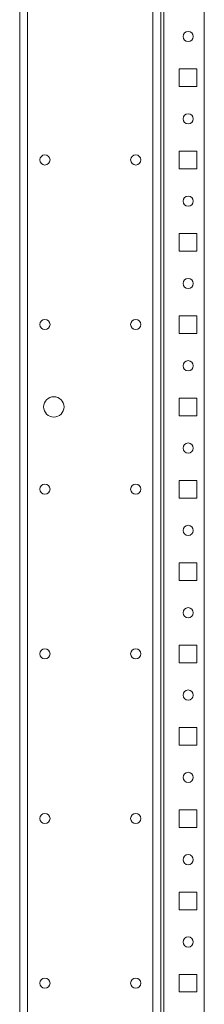
# Model space of a CAD drawing. Units: inches. Extents: x 24 to 167, y 30 to 120.
# Drawn here: x 53 to 57, y 50 to 71 of the extents above; entities that cross this region are included whole.
import ezdxf

# ---------------------------------------------------------------- set-up
doc = ezdxf.new("R2010")
doc.units = ezdxf.units.IN
doc.header["$MEASUREMENT"] = 0
doc.layers.add('CGM', color=7, linetype='Continuous', true_color=0xffffff)

msp = doc.modelspace()

# ---------------------------------------------------------------- linework, layer by layer
at = {"layer": 'CGM', "color": 18, "linetype": 'Continuous', "lineweight": 18}
for p, q in [((53.59, 113.647), (53.59, 29.84)), ((53.422, 112.432), (53.422, 33.184)), ((56.253, 110.838), (56.253, 32.648)), ((56.422, 110.838), (56.422, 32.648)), ((56.482, 32.648), (56.482, 110.838)), ((57.343, 110.285), (57.343, 33.202)), ((53.422, 71.108), (53.422, 70.959)), ((53.422, 70.998), (53.422, 71.108)), ((53.422, 70.959), (53.422, 71.108)), ((53.422, 71.074), (53.422, 71.103)), ((53.422, 71.069), (53.422, 70.959)), ((53.422, 70.993), (53.422, 70.964)), ((53.422, 70.906), (53.422, 70.758)), ((53.422, 70.796), (53.422, 70.906)), ((53.422, 70.758), (53.422, 70.906)), ((53.422, 70.873), (53.422, 70.901)), ((53.422, 70.868), (53.422, 70.758)), ((53.422, 70.791), (53.422, 70.763)), ((56.811, 70.245), (57.186, 70.245)), ((56.811, 69.87), (56.811, 70.245)), ((57.186, 70.245), (57.186, 69.87)), ((53.422, 70.028), (53.422, 70.088)), ((53.422, 70.028), (53.422, 70.088)), ((53.422, 70.088), (53.422, 70.028)), ((53.422, 70.088), (53.422, 70.028)), ((57.186, 69.87), (56.811, 69.87)), ((53.422, 69.199), (53.422, 69.348)), ((53.422, 69.314), (53.422, 69.343)), ((53.422, 69.309), (53.422, 69.199)), ((53.422, 69.308), (53.422, 69.283)), ((53.422, 69.292), (53.422, 69.308)), ((53.422, 69.166), (53.422, 69.018)), ((53.422, 69.056), (53.422, 69.166)), ((53.422, 69.058), (53.422, 69.083)), ((53.422, 69.074), (53.422, 69.058)), ((53.422, 69.051), (53.422, 69.023)), ((56.811, 68.495), (57.186, 68.495)), ((56.811, 68.12), (56.811, 68.495)), ((57.186, 68.495), (57.186, 68.12)), ((53.422, 68.278), (53.422, 68.338)), ((53.422, 68.278), (53.422, 68.338)), ((53.422, 68.338), (53.422, 68.278)), ((53.422, 68.338), (53.422, 68.278)), ((57.186, 68.12), (56.811, 68.12)), ((53.422, 67.449), (53.422, 67.598)), ((53.422, 67.564), (53.422, 67.593)), ((53.422, 67.559), (53.422, 67.449)), ((53.422, 67.416), (53.422, 67.268)), ((53.422, 67.306), (53.422, 67.416)), ((53.422, 67.301), (53.422, 67.273)), ((53.422, 66.528), (53.422, 66.588)), ((53.422, 66.528), (53.422, 66.588)), ((53.422, 66.588), (53.422, 66.528)), ((53.422, 66.588), (53.422, 66.528)), ((56.811, 66.745), (57.186, 66.745)), ((56.811, 66.37), (56.811, 66.745)), ((57.186, 66.745), (57.186, 66.37)), ((57.186, 66.37), (56.811, 66.37)), ((53.422, 65.733), (53.422, 65.758)), ((53.422, 65.749), (53.422, 65.733)), ((53.422, 65.717), (53.422, 65.741)), ((53.422, 65.648), (53.422, 65.624)), ((53.422, 65.633), (53.422, 65.608)), ((53.422, 65.617), (53.422, 65.633)), ((56.811, 64.995), (57.186, 64.995)), ((56.811, 64.62), (56.811, 64.995)), ((57.186, 64.995), (57.186, 64.62)), ((53.422, 64.778), (53.422, 64.838)), ((53.422, 64.778), (53.422, 64.838)), ((53.422, 64.838), (53.422, 64.778)), ((53.422, 64.838), (53.422, 64.778)), ((57.186, 64.62), (56.811, 64.62)), ((53.422, 63.983), (53.422, 64.008)), ((53.422, 63.999), (53.422, 63.983)), ((53.422, 63.883), (53.422, 63.858)), ((53.422, 63.867), (53.422, 63.883)), ((56.811, 63.245), (57.186, 63.245)), ((56.811, 62.87), (56.811, 63.245)), ((57.186, 63.245), (57.186, 62.87)), ((53.422, 63.028), (53.422, 63.088)), ((53.422, 63.028), (53.422, 63.088)), ((53.422, 63.088), (53.422, 63.028)), ((53.422, 63.088), (53.422, 63.028)), ((57.186, 62.87), (56.811, 62.87)), ((53.422, 62.216), (53.422, 62.348)), ((53.422, 62.316), (53.422, 62.216)), ((53.422, 62.27), (53.422, 62.244)), ((53.422, 62.233), (53.422, 62.258)), ((53.422, 62.249), (53.422, 62.233)), ((53.422, 62.05), (53.422, 62.15)), ((53.422, 62.15), (53.422, 62.018)), ((53.422, 62.117), (53.422, 62.133)), ((53.422, 62.133), (53.422, 62.108)), ((53.422, 62.096), (53.422, 62.121)), ((53.422, 61.278), (53.422, 61.338)), ((53.422, 61.278), (53.422, 61.338)), ((53.422, 61.338), (53.422, 61.278)), ((53.422, 61.338), (53.422, 61.278)), ((56.811, 61.495), (57.186, 61.495)), ((56.811, 61.12), (56.811, 61.495)), ((57.186, 61.495), (57.186, 61.12)), ((57.186, 61.12), (56.811, 61.12)), ((53.422, 60.594), (53.422, 60.572)), ((53.422, 60.483), (53.422, 60.508)), ((53.422, 60.499), (53.422, 60.483)), ((53.422, 60.383), (53.422, 60.358)), ((53.422, 60.367), (53.422, 60.383)), ((53.422, 60.272), (53.422, 60.295)), ((56.811, 59.745), (57.186, 59.745)), ((56.811, 59.37), (56.811, 59.745)), ((57.186, 59.745), (57.186, 59.37)), ((53.422, 59.528), (53.422, 59.588)), ((53.422, 59.528), (53.422, 59.588)), ((53.422, 59.588), (53.422, 59.528)), ((53.422, 59.588), (53.422, 59.528)), ((57.186, 59.37), (56.811, 59.37)), ((53.422, 58.737), (53.422, 58.838)), ((53.422, 58.838), (53.422, 58.757)), ((53.422, 58.733), (53.422, 58.758)), ((53.422, 58.757), (53.422, 58.746)), ((53.422, 58.749), (53.422, 58.733)), ((53.422, 58.74), (53.422, 58.717)), ((53.422, 58.712), (53.422, 58.739)), ((53.422, 58.717), (53.422, 58.737)), ((53.422, 58.653), (53.422, 58.627)), ((53.422, 58.649), (53.422, 58.629)), ((53.422, 58.625), (53.422, 58.649)), ((53.422, 58.633), (53.422, 58.608)), ((53.422, 58.617), (53.422, 58.633)), ((53.422, 58.629), (53.422, 58.527)), ((53.422, 58.609), (53.422, 58.62)), ((53.422, 58.527), (53.422, 58.609)), ((56.811, 57.995), (57.186, 57.995)), ((56.811, 57.62), (56.811, 57.995)), ((57.186, 57.995), (57.186, 57.62)), ((53.422, 57.778), (53.422, 57.838)), ((53.422, 57.778), (53.422, 57.838)), ((53.422, 57.838), (53.422, 57.778)), ((53.422, 57.838), (53.422, 57.778)), ((57.186, 57.62), (56.811, 57.62)), ((53.422, 57.098), (53.422, 57.068)), ((53.422, 57.068), (53.422, 57.098)), ((53.422, 57.068), (53.422, 57.04)), ((53.422, 57.045), (53.422, 57.068)), ((53.422, 56.943), (53.422, 57.045)), ((53.422, 56.97), (53.422, 57.04)), ((53.422, 57.04), (53.422, 56.943)), ((53.422, 57.04), (53.422, 56.97)), ((53.422, 56.983), (53.422, 57.008)), ((53.422, 56.999), (53.422, 56.983)), ((53.422, 56.825), (53.422, 56.923)), ((53.422, 56.923), (53.422, 56.82)), ((53.422, 56.896), (53.422, 56.825)), ((53.422, 56.825), (53.422, 56.896)), ((53.422, 56.883), (53.422, 56.858)), ((53.422, 56.867), (53.422, 56.883)), ((53.422, 56.798), (53.422, 56.825)), ((53.422, 56.82), (53.422, 56.798)), ((53.422, 56.798), (53.422, 56.767)), ((53.422, 56.767), (53.422, 56.798)), ((56.811, 56.245), (57.186, 56.245)), ((56.811, 55.87), (56.811, 56.245)), ((57.186, 56.245), (57.186, 55.87)), ((53.422, 56.028), (53.422, 56.088)), ((53.422, 56.028), (53.422, 56.088)), ((53.422, 56.088), (53.422, 56.028)), ((53.422, 56.088), (53.422, 56.028)), ((57.186, 55.87), (56.811, 55.87)), ((53.422, 55.263), (53.422, 55.266)), ((53.422, 55.233), (53.422, 55.258)), ((53.422, 55.249), (53.422, 55.233)), ((53.422, 55.242), (53.422, 55.217)), ((53.422, 55.214), (53.422, 55.239)), ((53.422, 55.151), (53.422, 55.126)), ((53.422, 55.124), (53.422, 55.149)), ((53.422, 55.117), (53.422, 55.133)), ((53.422, 55.133), (53.422, 55.108)), ((53.422, 55.102), (53.422, 55.099)), ((56.811, 54.495), (57.186, 54.495)), ((56.811, 54.12), (56.811, 54.495)), ((57.186, 54.495), (57.186, 54.12)), ((53.422, 54.278), (53.422, 54.338)), ((53.422, 54.278), (53.422, 54.338)), ((53.422, 54.338), (53.422, 54.278)), ((53.422, 54.338), (53.422, 54.278)), ((57.186, 54.12), (56.811, 54.12)), ((53.422, 53.601), (53.422, 53.453)), ((53.422, 53.491), (53.422, 53.601)), ((53.422, 53.483), (53.422, 53.508)), ((53.422, 53.499), (53.422, 53.483)), ((53.422, 53.486), (53.422, 53.458)), ((53.422, 53.264), (53.422, 53.413)), ((53.422, 53.379), (53.422, 53.408)), ((53.422, 53.383), (53.422, 53.358)), ((53.422, 53.367), (53.422, 53.383)), ((53.422, 53.374), (53.422, 53.264)), ((53.422, 52.528), (53.422, 52.588)), ((53.422, 52.528), (53.422, 52.588)), ((53.422, 52.588), (53.422, 52.528)), ((53.422, 52.588), (53.422, 52.528)), ((56.811, 52.745), (57.186, 52.745)), ((56.811, 52.37), (56.811, 52.745)), ((57.186, 52.745), (57.186, 52.37)), ((57.186, 52.37), (56.811, 52.37)), ((53.422, 51.792), (53.422, 51.808)), ((53.422, 51.808), (53.422, 51.783)), ((53.422, 51.733), (53.422, 51.758)), ((53.422, 51.749), (53.422, 51.733)), ((53.422, 51.617), (53.422, 51.633)), ((53.422, 51.633), (53.422, 51.608)), ((53.422, 51.558), (53.422, 51.583)), ((53.422, 51.574), (53.422, 51.558)), ((56.811, 50.995), (57.186, 50.995)), ((56.811, 50.62), (56.811, 50.995)), ((57.186, 50.995), (57.186, 50.62)), ((53.422, 50.778), (53.422, 50.838)), ((53.422, 50.778), (53.422, 50.838)), ((53.422, 50.838), (53.422, 50.778)), ((53.422, 50.838), (53.422, 50.778)), ((57.186, 50.62), (56.811, 50.62))]:
    msp.add_line(p, q, dxfattribs=at)
for centre, radius in [((56.999, 70.933), 0.108), ((56.999, 69.183), 0.108), ((53.958, 68.308), 0.108), ((55.886, 68.308), 0.108), ((56.999, 67.433), 0.108), ((56.999, 65.683), 0.108), ((53.958, 64.808), 0.108), ((55.886, 64.808), 0.108), ((56.999, 63.933), 0.108), ((54.147, 63.058), 0.217), ((56.999, 62.183), 0.108), ((53.958, 61.308), 0.108), ((55.886, 61.308), 0.108), ((56.999, 60.433), 0.108), ((56.999, 58.683), 0.108), ((53.958, 57.808), 0.108), ((55.886, 57.808), 0.108), ((56.999, 56.933), 0.108), ((56.999, 55.183), 0.108), ((53.958, 54.308), 0.108), ((55.886, 54.308), 0.108), ((56.999, 53.433), 0.108), ((56.999, 51.683), 0.108), ((53.958, 50.808), 0.108), ((55.886, 50.808), 0.108)]:
    msp.add_circle(centre, radius, dxfattribs=at)
for points in [[(53.422, 71.108), (53.422, 71.104)], [(53.422, 71.107), (53.422, 71.102)], [(53.422, 71.089), (53.422, 71.107)], [(53.422, 71.104), (53.422, 71.086)], [(53.422, 71.103), (53.422, 71.081)], [(53.422, 71.102), (53.422, 71.084)], [(53.422, 71.037), (53.422, 71.089)], [(53.422, 71.086), (53.422, 71.05)], [(53.422, 71.084), (53.422, 71.041)], [(53.422, 71.081), (53.422, 71.03)], [(53.422, 71.079), (53.422, 71.067)], [(53.422, 71.066), (53.422, 71.079)], [(53.422, 71.062), (53.422, 71.074)], [(53.422, 71.058), (53.422, 71.069)], [(53.422, 71.067), (53.422, 71.037)], [(53.422, 71.03), (53.422, 71.062)], [(53.422, 71.026), (53.422, 71.058)], [(53.422, 71.041), (53.422, 71.009)], [(53.422, 71.037), (53.422, 71.005)], [(53.422, 70.986), (53.422, 71.037)], [(53.422, 71), (53.422, 71.03)], [(53.422, 71.03), (53.422, 70.978)], [(53.422, 70.983), (53.422, 71.026)], [(53.422, 70.981), (53.422, 71.017)], [(53.422, 71.009), (53.422, 70.998)], [(53.422, 71.005), (53.422, 70.993)], [(53.422, 71.001), (53.422, 70.988)], [(53.422, 70.988), (53.422, 71)], [(53.422, 70.964), (53.422, 70.986)], [(53.422, 70.965), (53.422, 70.983)], [(53.422, 70.962), (53.422, 70.981)], [(53.422, 70.978), (53.422, 70.96)], [(53.422, 70.96), (53.422, 70.965)], [(53.422, 70.959), (53.422, 70.962)], [(53.422, 70.906), (53.422, 70.9)], [(53.422, 70.887), (53.422, 70.906)], [(53.422, 70.906), (53.422, 70.903)], [(53.422, 70.903), (53.422, 70.885)], [(53.422, 70.901), (53.422, 70.879)], [(53.422, 70.9), (53.422, 70.882)], [(53.422, 70.836), (53.422, 70.887)], [(53.422, 70.885), (53.422, 70.849)], [(53.422, 70.882), (53.422, 70.84)], [(53.422, 70.879), (53.422, 70.828)], [(53.422, 70.865), (53.422, 70.878)], [(53.422, 70.878), (53.422, 70.866)], [(53.422, 70.861), (53.422, 70.873)], [(53.422, 70.856), (53.422, 70.868)], [(53.422, 70.866), (53.422, 70.835)], [(53.422, 70.829), (53.422, 70.861)], [(53.422, 70.824), (53.422, 70.856)], [(53.422, 70.84), (53.422, 70.808)], [(53.422, 70.785), (53.422, 70.836)], [(53.422, 70.835), (53.422, 70.803)], [(53.422, 70.798), (53.422, 70.829)], [(53.422, 70.828), (53.422, 70.777)], [(53.422, 70.782), (53.422, 70.824)], [(53.422, 70.779), (53.422, 70.815)], [(53.422, 70.808), (53.422, 70.796)], [(53.422, 70.803), (53.422, 70.791)], [(53.422, 70.799), (53.422, 70.786)], [(53.422, 70.786), (53.422, 70.798)], [(53.422, 70.763), (53.422, 70.785)], [(53.422, 70.764), (53.422, 70.782)], [(53.422, 70.761), (53.422, 70.779)], [(53.422, 70.777), (53.422, 70.758)], [(53.422, 70.758), (53.422, 70.764)], [(53.422, 70.758), (53.422, 70.761)], [(53.422, 69.348), (53.422, 69.344)], [(53.422, 69.344), (53.422, 69.326)], [(53.422, 69.343), (53.422, 69.321)], [(53.422, 69.326), (53.422, 69.29)], [(53.422, 69.321), (53.422, 69.27)], [(53.422, 69.302), (53.422, 69.314)], [(53.422, 69.298), (53.422, 69.309)], [(53.422, 69.27), (53.422, 69.302)], [(53.422, 69.266), (53.422, 69.298)], [(53.422, 69.269), (53.422, 69.292)], [(53.422, 69.283), (53.422, 69.259)], [(53.422, 69.24), (53.422, 69.27)], [(53.422, 69.27), (53.422, 69.218)], [(53.422, 69.232), (53.422, 69.269)], [(53.422, 69.223), (53.422, 69.266)], [(53.422, 69.259), (53.422, 69.232)], [(53.422, 69.241), (53.422, 69.228)], [(53.422, 69.228), (53.422, 69.24)], [(53.422, 69.205), (53.422, 69.223)], [(53.422, 69.218), (53.422, 69.2)], [(53.422, 69.2), (53.422, 69.205)], [(53.422, 69.166), (53.422, 69.16)], [(53.422, 69.147), (53.422, 69.166)], [(53.422, 69.16), (53.422, 69.142)], [(53.422, 69.096), (53.422, 69.147)], [(53.422, 69.142), (53.422, 69.1)], [(53.422, 69.125), (53.422, 69.138)], [(53.422, 69.138), (53.422, 69.126)], [(53.422, 69.133), (53.422, 69.096)], [(53.422, 69.107), (53.422, 69.133)], [(53.422, 69.126), (53.422, 69.095)], [(53.422, 69.083), (53.422, 69.107)], [(53.422, 69.1), (53.422, 69.068)], [(53.422, 69.045), (53.422, 69.096)], [(53.422, 69.096), (53.422, 69.074)], [(53.422, 69.095), (53.422, 69.063)], [(53.422, 69.039), (53.422, 69.075)], [(53.422, 69.068), (53.422, 69.056)], [(53.422, 69.063), (53.422, 69.051)], [(53.422, 69.023), (53.422, 69.045)], [(53.422, 69.021), (53.422, 69.039)], [(53.422, 69.018), (53.422, 69.021)], [(53.422, 67.598), (53.422, 67.594)], [(53.422, 67.592), (53.422, 67.596)], [(53.422, 67.596), (53.422, 67.589)], [(53.422, 67.594), (53.422, 67.576)], [(53.422, 67.593), (53.422, 67.571)], [(53.422, 67.579), (53.422, 67.592)], [(53.422, 67.589), (53.422, 67.567)], [(53.422, 67.558), (53.422, 67.579)], [(53.422, 67.576), (53.422, 67.54)], [(53.422, 67.571), (53.422, 67.52)], [(53.422, 67.567), (53.422, 67.53)], [(53.422, 67.552), (53.422, 67.564)], [(53.422, 67.53), (53.422, 67.559)], [(53.422, 67.559), (53.422, 67.529)], [(53.422, 67.548), (53.422, 67.559)], [(53.422, 67.53), (53.422, 67.558)], [(53.422, 67.52), (53.422, 67.552)], [(53.422, 67.516), (53.422, 67.548)], [(53.422, 67.5), (53.422, 67.53)], [(53.422, 67.492), (53.422, 67.53)], [(53.422, 67.529), (53.422, 67.502)], [(53.422, 67.49), (53.422, 67.52)], [(53.422, 67.52), (53.422, 67.468)], [(53.422, 67.473), (53.422, 67.516)], [(53.422, 67.47), (53.422, 67.492)], [(53.422, 67.491), (53.422, 67.478)], [(53.422, 67.478), (53.422, 67.49)], [(53.422, 67.455), (53.422, 67.473)], [(53.422, 67.463), (53.422, 67.47)], [(53.422, 67.468), (53.422, 67.45)], [(53.422, 67.45), (53.422, 67.455)], [(53.422, 67.397), (53.422, 67.416)], [(53.422, 67.416), (53.422, 67.41)], [(53.422, 67.41), (53.422, 67.392)], [(53.422, 67.403), (53.422, 67.395)], [(53.422, 67.346), (53.422, 67.397)], [(53.422, 67.395), (53.422, 67.373)], [(53.422, 67.392), (53.422, 67.35)], [(53.422, 67.388), (53.422, 67.376)], [(53.422, 67.375), (53.422, 67.388)], [(53.422, 67.376), (53.422, 67.345)], [(53.422, 67.373), (53.422, 67.336)], [(53.422, 67.365), (53.422, 67.336)], [(53.422, 67.336), (53.422, 67.364)], [(53.422, 67.35), (53.422, 67.318)], [(53.422, 67.295), (53.422, 67.346)], [(53.422, 67.345), (53.422, 67.313)], [(53.422, 67.307), (53.422, 67.336)], [(53.422, 67.336), (53.422, 67.307)], [(53.422, 67.299), (53.422, 67.336)], [(53.422, 67.336), (53.422, 67.307)], [(53.422, 67.289), (53.422, 67.325)], [(53.422, 67.318), (53.422, 67.306)], [(53.422, 67.313), (53.422, 67.301)], [(53.422, 67.307), (53.422, 67.286)], [(53.422, 67.277), (53.422, 67.299)], [(53.422, 67.273), (53.422, 67.295)], [(53.422, 67.271), (53.422, 67.289)], [(53.422, 67.286), (53.422, 67.274)], [(53.422, 67.269), (53.422, 67.277)], [(53.422, 67.274), (53.422, 67.269)], [(53.422, 67.268), (53.422, 67.271)], [(53.422, 65.839), (53.422, 65.848)], [(53.422, 65.848), (53.422, 65.839)], [(53.422, 65.814), (53.422, 65.839)], [(53.422, 65.839), (53.422, 65.814)], [(53.422, 65.823), (53.422, 65.802)], [(53.422, 65.823), (53.422, 65.823)], [(53.422, 65.819), (53.422, 65.823)], [(53.422, 65.809), (53.422, 65.82)], [(53.422, 65.82), (53.422, 65.808)], [(53.422, 65.81), (53.422, 65.819)], [(53.422, 65.778), (53.422, 65.814)], [(53.422, 65.814), (53.422, 65.775)], [(53.422, 65.795), (53.422, 65.81)], [(53.422, 65.78), (53.422, 65.809)], [(53.422, 65.808), (53.422, 65.781)], [(53.422, 65.808), (53.422, 65.771)], [(53.422, 65.782), (53.422, 65.808)], [(53.422, 65.802), (53.422, 65.774)], [(53.422, 65.775), (53.422, 65.795)], [(53.422, 65.758), (53.422, 65.782)], [(53.422, 65.781), (53.422, 65.752)], [(53.422, 65.751), (53.422, 65.78)], [(53.422, 65.732), (53.422, 65.778)], [(53.422, 65.753), (53.422, 65.775)], [(53.422, 65.775), (53.422, 65.735)], [(53.422, 65.774), (53.422, 65.731)], [(53.422, 65.771), (53.422, 65.749)], [(53.422, 65.741), (53.422, 65.753)], [(53.422, 65.752), (53.422, 65.739)], [(53.422, 65.739), (53.422, 65.751)], [(53.422, 65.735), (53.422, 65.717)], [(53.422, 65.713), (53.422, 65.732)], [(53.422, 65.731), (53.422, 65.713)], [(53.422, 65.634), (53.422, 65.652)], [(53.422, 65.652), (53.422, 65.634)], [(53.422, 65.63), (53.422, 65.648)], [(53.422, 65.634), (53.422, 65.588)], [(53.422, 65.592), (53.422, 65.634)], [(53.422, 65.591), (53.422, 65.63)], [(53.422, 65.614), (53.422, 65.626)], [(53.422, 65.626), (53.422, 65.614)], [(53.422, 65.624), (53.422, 65.612)], [(53.422, 65.594), (53.422, 65.617)], [(53.422, 65.614), (53.422, 65.585)], [(53.422, 65.585), (53.422, 65.614)], [(53.422, 65.612), (53.422, 65.59)], [(53.422, 65.608), (53.422, 65.584)], [(53.422, 65.557), (53.422, 65.594)], [(53.422, 65.563), (53.422, 65.592)], [(53.422, 65.552), (53.422, 65.591)], [(53.422, 65.59), (53.422, 65.57)], [(53.422, 65.588), (53.422, 65.551)], [(53.422, 65.557), (53.422, 65.585)], [(53.422, 65.585), (53.422, 65.557)], [(53.422, 65.584), (53.422, 65.557)], [(53.422, 65.57), (53.422, 65.556)], [(53.422, 65.543), (53.422, 65.563)], [(53.422, 65.557), (53.422, 65.546)], [(53.422, 65.546), (53.422, 65.557)], [(53.422, 65.556), (53.422, 65.546)], [(53.422, 65.526), (53.422, 65.552)], [(53.422, 65.551), (53.422, 65.526)], [(53.422, 65.546), (53.422, 65.543)], [(53.422, 65.543), (53.422, 65.543)], [(53.422, 65.518), (53.422, 65.526)], [(53.422, 65.526), (53.422, 65.518)], [(53.422, 64.088), (53.422, 64.098)], [(53.422, 64.098), (53.422, 64.079)], [(53.422, 64.073), (53.422, 64.089)], [(53.422, 64.089), (53.422, 64.082)], [(53.422, 64.059), (53.422, 64.088)], [(53.422, 64.082), (53.422, 64.059)], [(53.422, 64.079), (53.422, 64.03)], [(53.422, 64.03), (53.422, 64.073)], [(53.422, 64.072), (53.422, 64.06)], [(53.422, 64.06), (53.422, 64.072)], [(53.422, 64.054), (53.422, 64.064)], [(53.422, 64.064), (53.422, 64.054)], [(53.422, 64.031), (53.422, 64.06)], [(53.422, 64.06), (53.422, 64.03)], [(53.422, 64.032), (53.422, 64.058)], [(53.422, 64.058), (53.422, 64.021)], [(53.422, 64.031), (53.422, 64.054)], [(53.422, 64.054), (53.422, 64.03)], [(53.422, 64.008), (53.422, 64.032)], [(53.422, 64.009), (53.422, 64.031)], [(53.422, 64.006), (53.422, 64.031)], [(53.422, 64.03), (53.422, 64.001)], [(53.422, 63.987), (53.422, 64.03)], [(53.422, 64.03), (53.422, 63.982)], [(53.422, 64.03), (53.422, 64.006)], [(53.422, 64.021), (53.422, 63.999)], [(53.422, 63.994), (53.422, 64.009)], [(53.422, 63.997), (53.422, 64.006)], [(53.422, 64.006), (53.422, 63.997)], [(53.422, 64.002), (53.422, 63.979)], [(53.422, 63.973), (53.422, 64.002)], [(53.422, 64.001), (53.422, 63.989)], [(53.422, 63.989), (53.422, 63.994)], [(53.422, 63.971), (53.422, 63.987)], [(53.422, 63.982), (53.422, 63.963)], [(53.422, 63.979), (53.422, 63.971)], [(53.422, 63.963), (53.422, 63.973)], [(53.422, 63.884), (53.422, 63.902)], [(53.422, 63.902), (53.422, 63.892)], [(53.422, 63.894), (53.422, 63.878)], [(53.422, 63.887), (53.422, 63.894)], [(53.422, 63.892), (53.422, 63.863)], [(53.422, 63.863), (53.422, 63.887)], [(53.422, 63.835), (53.422, 63.884)], [(53.422, 63.878), (53.422, 63.835)], [(53.422, 63.865), (53.422, 63.877)], [(53.422, 63.877), (53.422, 63.871)], [(53.422, 63.871), (53.422, 63.856)], [(53.422, 63.868), (53.422, 63.859)], [(53.422, 63.859), (53.422, 63.868)], [(53.422, 63.844), (53.422, 63.867)], [(53.422, 63.836), (53.422, 63.865)], [(53.422, 63.859), (53.422, 63.835)], [(53.422, 63.835), (53.422, 63.859)], [(53.422, 63.858), (53.422, 63.834)], [(53.422, 63.856), (53.422, 63.835)], [(53.422, 63.807), (53.422, 63.844)], [(53.422, 63.805), (53.422, 63.836)], [(53.422, 63.786), (53.422, 63.835)], [(53.422, 63.835), (53.422, 63.792)], [(53.422, 63.835), (53.422, 63.805)], [(53.422, 63.835), (53.422, 63.811)], [(53.422, 63.811), (53.422, 63.835)], [(53.422, 63.834), (53.422, 63.807)], [(53.422, 63.811), (53.422, 63.802)], [(53.422, 63.802), (53.422, 63.811)], [(53.422, 63.806), (53.422, 63.778)], [(53.422, 63.784), (53.422, 63.806)], [(53.422, 63.805), (53.422, 63.793)], [(53.422, 63.793), (53.422, 63.805)], [(53.422, 63.792), (53.422, 63.776)], [(53.422, 63.768), (53.422, 63.786)], [(53.422, 63.776), (53.422, 63.784)], [(53.422, 63.778), (53.422, 63.768)], [(53.422, 62.348), (53.422, 62.309)], [(53.422, 62.28), (53.422, 62.316)], [(53.422, 62.309), (53.422, 62.279)], [(53.422, 62.308), (53.422, 62.271)], [(53.422, 62.282), (53.422, 62.308)], [(53.422, 62.258), (53.422, 62.282)], [(53.422, 62.254), (53.422, 62.28)], [(53.422, 62.279), (53.422, 62.27)], [(53.422, 62.271), (53.422, 62.249)], [(53.422, 62.244), (53.422, 62.254)], [(53.422, 62.121), (53.422, 62.112)], [(53.422, 62.094), (53.422, 62.117)], [(53.422, 62.112), (53.422, 62.086)], [(53.422, 62.108), (53.422, 62.084)], [(53.422, 62.086), (53.422, 62.096)], [(53.422, 62.057), (53.422, 62.094)], [(53.422, 62.056), (53.422, 62.086)], [(53.422, 62.086), (53.422, 62.05)], [(53.422, 62.084), (53.422, 62.057)], [(53.422, 62.018), (53.422, 62.056)], [(53.422, 60.582), (53.422, 60.598)], [(53.422, 60.598), (53.422, 60.59)], [(53.422, 60.578), (53.422, 60.594)], [(53.422, 60.59), (53.422, 60.57)], [(53.422, 60.543), (53.422, 60.582)], [(53.422, 60.542), (53.422, 60.578)], [(53.422, 60.575), (53.422, 60.564)], [(53.422, 60.564), (53.422, 60.575)], [(53.422, 60.572), (53.422, 60.563)], [(53.422, 60.57), (53.422, 60.54)], [(53.422, 60.54), (53.422, 60.564)], [(53.422, 60.564), (53.422, 60.539)], [(53.422, 60.563), (53.422, 60.541)], [(53.422, 60.558), (53.422, 60.521)], [(53.422, 60.532), (53.422, 60.558)], [(53.422, 60.519), (53.422, 60.543)], [(53.422, 60.541), (53.422, 60.522)], [(53.422, 60.521), (53.422, 60.54)], [(53.422, 60.539), (53.422, 60.513)], [(53.422, 60.508), (53.422, 60.532)], [(53.422, 60.522), (53.422, 60.505)], [(53.422, 60.507), (53.422, 60.521)], [(53.422, 60.521), (53.422, 60.499)], [(53.422, 60.499), (53.422, 60.519)], [(53.422, 60.513), (53.422, 60.502)], [(53.422, 60.502), (53.422, 60.507)], [(53.422, 60.505), (53.422, 60.499)], [(53.422, 60.372), (53.422, 60.351)], [(53.422, 60.365), (53.422, 60.372)], [(53.422, 60.357), (53.422, 60.369)], [(53.422, 60.369), (53.422, 60.363)], [(53.422, 60.344), (53.422, 60.367)], [(53.422, 60.348), (53.422, 60.365)], [(53.422, 60.363), (53.422, 60.349)], [(53.422, 60.358), (53.422, 60.334)], [(53.422, 60.33), (53.422, 60.357)], [(53.422, 60.351), (53.422, 60.325)], [(53.422, 60.349), (53.422, 60.329)], [(53.422, 60.328), (53.422, 60.348)], [(53.422, 60.307), (53.422, 60.344)], [(53.422, 60.334), (53.422, 60.307)], [(53.422, 60.303), (53.422, 60.33)], [(53.422, 60.329), (53.422, 60.303)], [(53.422, 60.298), (53.422, 60.329)], [(53.422, 60.304), (53.422, 60.328)], [(53.422, 60.327), (53.422, 60.289)], [(53.422, 60.325), (53.422, 60.285)], [(53.422, 60.295), (53.422, 60.304)], [(53.422, 60.293), (53.422, 60.303)], [(53.422, 60.303), (53.422, 60.293)], [(53.422, 60.276), (53.422, 60.298)], [(53.422, 60.289), (53.422, 60.272)], [(53.422, 60.285), (53.422, 60.268)], [(53.422, 60.268), (53.422, 60.276)], [(53.422, 58.848), (53.422, 58.832)], [(53.422, 58.829), (53.422, 58.848)], [(53.422, 58.784), (53.422, 58.829)], [(53.422, 58.809), (53.422, 58.821)], [(53.422, 58.821), (53.422, 58.809)], [(53.422, 58.809), (53.422, 58.778)], [(53.422, 58.778), (53.422, 58.809)], [(53.422, 58.808), (53.422, 58.771)], [(53.422, 58.782), (53.422, 58.808)], [(53.422, 58.746), (53.422, 58.784)], [(53.422, 58.758), (53.422, 58.782)], [(53.422, 58.752), (53.422, 58.778)], [(53.422, 58.778), (53.422, 58.732)], [(53.422, 58.778), (53.422, 58.756)], [(53.422, 58.771), (53.422, 58.749)], [(53.422, 58.756), (53.422, 58.74)], [(53.422, 58.739), (53.422, 58.752)], [(53.422, 58.732), (53.422, 58.712)], [(53.422, 58.633), (53.422, 58.653)], [(53.422, 58.588), (53.422, 58.633)], [(53.422, 58.627), (53.422, 58.613)], [(53.422, 58.61), (53.422, 58.625)], [(53.422, 58.62), (53.422, 58.581)], [(53.422, 58.594), (53.422, 58.617)], [(53.422, 58.613), (53.422, 58.588)], [(53.422, 58.588), (53.422, 58.61)], [(53.422, 58.608), (53.422, 58.584)], [(53.422, 58.557), (53.422, 58.594)], [(53.422, 58.556), (53.422, 58.588)], [(53.422, 58.588), (53.422, 58.557)], [(53.422, 58.584), (53.422, 58.557)], [(53.422, 58.581), (53.422, 58.536)], [(53.422, 58.557), (53.422, 58.544)], [(53.422, 58.544), (53.422, 58.556)], [(53.422, 58.536), (53.422, 58.518)], [(53.422, 58.518), (53.422, 58.534)], [(53.422, 57.032), (53.422, 57.058)], [(53.422, 57.058), (53.422, 57.021)], [(53.422, 57.008), (53.422, 57.032)], [(53.422, 57.021), (53.422, 56.999)], [(53.422, 56.844), (53.422, 56.867)], [(53.422, 56.858), (53.422, 56.834)], [(53.422, 56.807), (53.422, 56.844)], [(53.422, 56.834), (53.422, 56.807)], [(53.422, 55.348), (53.422, 55.328)], [(53.422, 55.338), (53.422, 55.348)], [(53.422, 55.338), (53.422, 55.331)], [(53.422, 55.33), (53.422, 55.338)], [(53.422, 55.31), (53.422, 55.338)], [(53.422, 55.331), (53.422, 55.31)], [(53.422, 55.309), (53.422, 55.33)], [(53.422, 55.328), (53.422, 55.279)], [(53.422, 55.309), (53.422, 55.321)], [(53.422, 55.321), (53.422, 55.31)], [(53.422, 55.299), (53.422, 55.312)], [(53.422, 55.312), (53.422, 55.303)], [(53.422, 55.31), (53.422, 55.281)], [(53.422, 55.278), (53.422, 55.309)], [(53.422, 55.279), (53.422, 55.309)], [(53.422, 55.282), (53.422, 55.308)], [(53.422, 55.308), (53.422, 55.271)], [(53.422, 55.303), (53.422, 55.279)], [(53.422, 55.27), (53.422, 55.299)], [(53.422, 55.258), (53.422, 55.282)], [(53.422, 55.281), (53.422, 55.263)], [(53.422, 55.254), (53.422, 55.279)], [(53.422, 55.279), (53.422, 55.234)], [(53.422, 55.279), (53.422, 55.254)], [(53.422, 55.237), (53.422, 55.278)], [(53.422, 55.271), (53.422, 55.249)], [(53.422, 55.266), (53.422, 55.27)], [(53.422, 55.254), (53.422, 55.242)], [(53.422, 55.239), (53.422, 55.254)], [(53.422, 55.217), (53.422, 55.237)], [(53.422, 55.234), (53.422, 55.214)], [(53.422, 55.131), (53.422, 55.151)], [(53.422, 55.149), (53.422, 55.128)], [(53.422, 55.087), (53.422, 55.131)], [(53.422, 55.128), (53.422, 55.087)], [(53.422, 55.126), (53.422, 55.112)], [(53.422, 55.111), (53.422, 55.124)], [(53.422, 55.094), (53.422, 55.117)], [(53.422, 55.112), (53.422, 55.086)], [(53.422, 55.087), (53.422, 55.111)], [(53.422, 55.108), (53.422, 55.084)], [(53.422, 55.084), (53.422, 55.102)], [(53.422, 55.099), (53.422, 55.095)], [(53.422, 55.095), (53.422, 55.066)], [(53.422, 55.057), (53.422, 55.094)], [(53.422, 55.063), (53.422, 55.087)], [(53.422, 55.037), (53.422, 55.087)], [(53.422, 55.087), (53.422, 55.057)], [(53.422, 55.086), (53.422, 55.056)], [(53.422, 55.084), (53.422, 55.057)], [(53.422, 55.056), (53.422, 55.084)], [(53.422, 55.066), (53.422, 55.054)], [(53.422, 55.054), (53.422, 55.063)], [(53.422, 55.057), (53.422, 55.035)], [(53.422, 55.056), (53.422, 55.044)], [(53.422, 55.056), (53.422, 55.028)], [(53.422, 55.044), (53.422, 55.056)], [(53.422, 55.035), (53.422, 55.056)], [(53.422, 55.018), (53.422, 55.037)], [(53.422, 55.028), (53.422, 55.035)], [(53.422, 55.035), (53.422, 55.028)], [(53.422, 55.028), (53.422, 55.018)], [(53.422, 53.601), (53.422, 53.595)], [(53.422, 53.582), (53.422, 53.601)], [(53.422, 53.595), (53.422, 53.577)], [(53.422, 53.531), (53.422, 53.582)], [(53.422, 53.577), (53.422, 53.535)], [(53.422, 53.56), (53.422, 53.573)], [(53.422, 53.573), (53.422, 53.561)], [(53.422, 53.561), (53.422, 53.53)], [(53.422, 53.532), (53.422, 53.558)], [(53.422, 53.558), (53.422, 53.521)], [(53.422, 53.535), (53.422, 53.503)], [(53.422, 53.508), (53.422, 53.532)], [(53.422, 53.48), (53.422, 53.531)], [(53.422, 53.53), (53.422, 53.498)], [(53.422, 53.521), (53.422, 53.499)], [(53.422, 53.474), (53.422, 53.51)], [(53.422, 53.503), (53.422, 53.491)], [(53.422, 53.498), (53.422, 53.486)], [(53.422, 53.458), (53.422, 53.48)], [(53.422, 53.456), (53.422, 53.474)], [(53.422, 53.453), (53.422, 53.456)], [(53.422, 53.413), (53.422, 53.409)], [(53.422, 53.409), (53.422, 53.391)], [(53.422, 53.408), (53.422, 53.386)], [(53.422, 53.391), (53.422, 53.355)], [(53.422, 53.386), (53.422, 53.335)], [(53.422, 53.367), (53.422, 53.379)], [(53.422, 53.363), (53.422, 53.374)], [(53.422, 53.344), (53.422, 53.367)], [(53.422, 53.335), (53.422, 53.367)], [(53.422, 53.331), (53.422, 53.363)], [(53.422, 53.358), (53.422, 53.334)], [(53.422, 53.307), (53.422, 53.344)], [(53.422, 53.335), (53.422, 53.283)], [(53.422, 53.305), (53.422, 53.335)], [(53.422, 53.334), (53.422, 53.307)], [(53.422, 53.288), (53.422, 53.331)], [(53.422, 53.306), (53.422, 53.293)], [(53.422, 53.293), (53.422, 53.305)], [(53.422, 53.27), (53.422, 53.288)], [(53.422, 53.283), (53.422, 53.265)], [(53.422, 53.265), (53.422, 53.27)], [(53.422, 51.782), (53.422, 51.808)], [(53.422, 51.808), (53.422, 51.771)], [(53.422, 51.769), (53.422, 51.792)], [(53.422, 51.783), (53.422, 51.759)], [(53.422, 51.758), (53.422, 51.782)], [(53.422, 51.771), (53.422, 51.749)], [(53.422, 51.732), (53.422, 51.769)], [(53.422, 51.759), (53.422, 51.732)], [(53.422, 51.633), (53.422, 51.596)], [(53.422, 51.607), (53.422, 51.633)], [(53.422, 51.594), (53.422, 51.617)], [(53.422, 51.608), (53.422, 51.584)], [(53.422, 51.583), (53.422, 51.607)], [(53.422, 51.596), (53.422, 51.574)], [(53.422, 51.557), (53.422, 51.594)], [(53.422, 51.584), (53.422, 51.557)]]:
    msp.add_open_spline(points, degree=1, dxfattribs=at)
for points, knots in [([(53.422, 71.017), (53.422, 71.038), (53.422, 71.066)], [0, 0, 0.440658, 1, 1]), ([(53.422, 71.05), (53.422, 71.028), (53.422, 71.001)], [0, 0, 0.440658, 1, 1]), ([(53.422, 70.815), (53.422, 70.853), (53.422, 70.865)], [0, 0, 0.773684, 1, 1]), ([(53.422, 70.849), (53.422, 70.827), (53.422, 70.799)], [0, 0, 0.440658, 1, 1]), ([(53.422, 69.29), (53.422, 69.268), (53.422, 69.241)], [0, 0, 0.440658, 1, 1]), ([(53.422, 69.075), (53.422, 69.113), (53.422, 69.125)], [0, 0, 0.773684, 1, 1]), ([(53.422, 67.559), (53.422, 67.569), (53.422, 67.57)], [0, 0, 0.889012, 1, 1]), ([(53.422, 67.57), (53.422, 67.569), (53.422, 67.559)], [0, 0, 0.110988, 1, 1]), ([(53.422, 67.54), (53.422, 67.518), (53.422, 67.491)], [0, 0, 0.440658, 1, 1]), ([(53.422, 67.53), (53.422, 67.496), (53.422, 67.483)], [0, 0, 0.72768, 1, 1]), ([(53.422, 67.502), (53.422, 67.494), (53.422, 67.489)], [0, 0, 0.554446, 1, 1]), ([(53.422, 67.489), (53.422, 67.49), (53.422, 67.5)], [0, 0, 0.111355, 1, 1]), ([(53.422, 67.483), (53.422, 67.472), (53.422, 67.463)], [0, 0, 0.555164, 1, 1]), ([(53.422, 67.382), (53.422, 67.394), (53.422, 67.403)], [0, 0, 0.554843, 1, 1]), ([(53.422, 67.336), (53.422, 67.354), (53.422, 67.382)], [0, 0, 0.394291, 1, 1]), ([(53.422, 67.377), (53.422, 67.372), (53.422, 67.365)], [0, 0, 0.44542, 1, 1]), ([(53.422, 67.364), (53.422, 67.371), (53.422, 67.377)], [0, 0, 0.554668, 1, 1]), ([(53.422, 67.325), (53.422, 67.363), (53.422, 67.375)], [0, 0, 0.773684, 1, 1]), ([(53.422, 67.307), (53.422, 67.296), (53.422, 67.295)], [0, 0, 0.889564, 1, 1]), ([(53.422, 67.295), (53.422, 67.296), (53.422, 67.307)], [0, 0, 0.110436, 1, 1]), ([(53.422, 60.496), (53.422, 60.524), (53.422, 60.542)], [0, 0, 0.609766, 1, 1]), ([(53.422, 60.54), (53.422, 60.507), (53.422, 60.494)], [0, 0, 0.716709, 1, 1]), ([(53.422, 60.476), (53.422, 60.478), (53.422, 60.496)], [0, 0, 0.111405, 1, 1]), ([(53.422, 60.494), (53.422, 60.484), (53.422, 60.476)], [0, 0, 0.554865, 1, 1]), ([(53.422, 60.396), (53.422, 60.393), (53.422, 60.375)], [0, 0, 0.111426, 1, 1]), ([(53.422, 60.377), (53.422, 60.394), (53.422, 60.396)], [0, 0, 0.888579, 1, 1]), ([(53.422, 60.329), (53.422, 60.347), (53.422, 60.377)], [0, 0, 0.383735, 1, 1]), ([(53.422, 60.375), (53.422, 60.362), (53.422, 60.327)], [0, 0, 0.276102, 1, 1]), ([(53.422, 58.832), (53.422, 58.817), (53.422, 58.778)], [0, 0, 0.273798, 1, 1]), ([(53.422, 58.534), (53.422, 58.549), (53.422, 58.588)], [0, 0, 0.273798, 1, 1]), ([(53.422, 53.51), (53.422, 53.532), (53.422, 53.56)], [0, 0, 0.440724, 1, 1]), ([(53.422, 53.355), (53.422, 53.333), (53.422, 53.306)], [0, 0, 0.440724, 1, 1])]:
    msp.add_open_spline(points, degree=1, knots=knots, dxfattribs=at)

doc.saveas('drawing.dxf')
